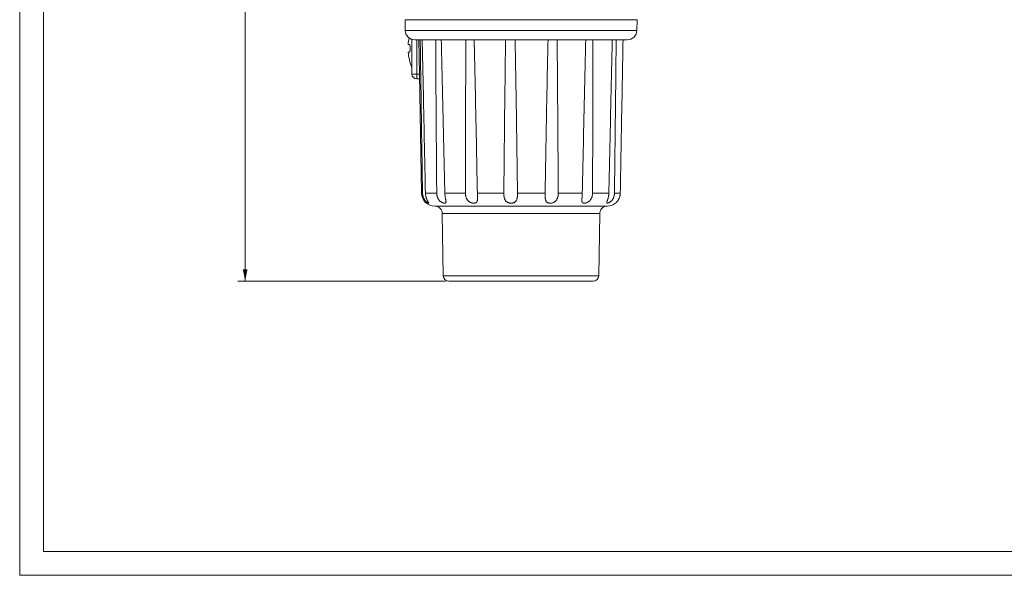
# Model space of a CAD drawing. Units: millimetres. Extents: x 0 to 420, y 0 to 297.
# Drawn here: x 0 to 206, y 0 to 116 of the extents above; entities that cross this region are included whole.
import ezdxf

# ---------------------------------------------------------------- set-up
doc = ezdxf.new("R2010")
doc.units = ezdxf.units.MM
doc.layers.add('1', color=7, linetype='Continuous', true_color=0xffffff)
doc.layers.add('256', color=7, linetype='Continuous', true_color=0xffffff)
doc.styles.add('Arial', font='Arial')
doc.dimstyles.get("Standard").update_dxf_attribs({"dimtxt": 0.18, "dimasz": 0.18, "dimexe": 0.18, "dimexo": 0.0625, "dimgap": 0.09, "dimtad": 0, "dimtih": 1, "dimtoh": 1, "dimdec": 4, "dimzin": 0, "dimdsep": 46, "dimtxsty": 'Standard', "dimcen": 0.09, "dimadec": 0, "dimazin": 0, "dimtfac": 1, "dimtdec": 4, "dimtofl": 0, "dimtmove": 0, "dimatfit": 3, "dimfxl": 0, "dimtolj": 1, "dimtzin": 0, "dimarcsym": 0})

# ---------------------------------------------------------------- blocks, each defined once
blk = doc.blocks.new('_U2')
at = {"layer": '1', "color": 18, "lineweight": 13}
for p, q in [((104.04, 244.6), (45.62, 244.6)), ((47.12, 244.6), (47.12, 61.5)), ((88.97, 61.5), (45.62, 61.5))]:
    blk.add_line(p, q, dxfattribs=at)
at = {"layer": '1', "color": 18, "lineweight": 18}
for points in [[(47.12, 244.6), (47.61, 242.1), (46.64, 242.1)], [(47.12, 61.5), (46.64, 64), (47.61, 64)]]:
    blk.add_solid(points, dxfattribs=at)
at = {"layer": '1', "color": 18, "linetype": 'Continuous', "lineweight": 13, "insert": (46.75, 150.37), "char_height": 2.5, "attachment_point": 7, "rotation": 90, "line_spacing_factor": 1.047437, "style": 'Arial'}
blk.add_mtext('\\fArial|b0|i0;\\W1.0000;183', dxfattribs=at)

msp = doc.modelspace()

# ---------------------------------------------------------------- linework, layer by layer
at = {"layer": '1', "color": 155, "linetype": 'Continuous', "lineweight": 18}
for p, q in [((80.538, 116.196), (80.577, 113.961)), ((80.538, 116.196), (129.038, 116.196)), ((128.999, 113.961), (129.038, 116.196)), ((81.988, 112.085), (81.988, 104.796)), ((82.576, 111.996), (126.999, 111.996)), ((83.563, 104.796), (83.438, 111.996)), ((81.198, 110.996), (81.444, 110.996)), ((81.198, 109.396), (81.444, 109.396)), ((82.988, 103.796), (83.581, 103.796)), ((83.563, 104.796), (83.997, 79.947)), ((86.797, 77.196), (122.779, 77.196)), ((88.314, 75.665), (88.541, 62.655)), ((88.314, 75.665), (121.261, 75.665)), ((121.034, 62.655), (121.261, 75.665)), ((89.721, 61.496), (119.854, 61.496))]:
    msp.add_line(p, q, dxfattribs=at)
at = {"layer": '1', "color": 155, "linetype": 'Continuous', "lineweight": 13}
for p, q in [((128.999, 113.961), (80.577, 113.961)), ((82.988, 111.996), (82.988, 104.796)), ((81.988, 104.796), (82.988, 104.796)), ((82.988, 104.796), (83.563, 104.796)), ((82.988, 103.796), (82.988, 104.796)), ((84.201, 79.947), (83.997, 79.947)), ((84.798, 79.947), (87.164, 79.947)), ((88.852, 79.947), (93.174, 79.947)), ((95.66, 79.947), (101.192, 79.947)), ((104.047, 79.947), (109.832, 79.947)), ((112.562, 79.947), (117.599, 79.947)), ((119.733, 79.947), (123.152, 79.947)), ((124.319, 79.947), (125.529, 79.947)), ((88.541, 62.655), (121.034, 62.655))]:
    msp.add_line(p, q, dxfattribs=at)
at = {"layer": '1', "color": 155, "linetype": 'Continuous', "lineweight": 18}
for centre, radius, start, end in [((82.576, 113.996), 2, 181, 270), ((126.999, 113.996), 2, 270, 359), ((91.166, 110.196), 10, 167.42058, 175.41143), ((91.166, 110.196), 10, 184.58857, 203.38296), ((82.988, 104.796), 1, 180, 270), ((86.797, 79.996), 2.8, 181, 270), ((86.815, 75.696), 1.5, 358.80293, 89.59104), ((122.761, 75.696), 1.5, 90.40896, 181.19707), ((122.779, 79.996), 2.8, 270, 309.01358), ((89.721, 62.676), 1.18, 181, 270), ((119.854, 62.676), 1.18, 270, 359)]:
    msp.add_arc(centre, radius, start, end, dxfattribs=at)
for points, knots in [([(83.719, 111.996), (83.758, 109.325), (83.797, 106.655), (83.875, 101.313), (83.915, 98.643), (83.996, 93.301), (84.037, 90.63), (84.119, 85.289), (84.16, 82.618), (84.201, 79.947)], [0, 0, 0, 0, 0.25, 0.25, 0.5, 0.5, 0.75, 0.75, 1, 1, 1, 1]), ([(84.798, 79.947), (84.744, 82.618), (84.69, 85.289), (84.581, 90.63), (84.526, 93.301), (84.416, 98.643), (84.361, 101.313), (84.249, 106.655), (84.192, 109.325), (84.135, 111.996)], [0, 0, 0, 0, 0.25, 0.25, 0.5, 0.5, 0.75, 0.75, 1, 1, 1, 1]), ([(86.946, 111.996), (86.959, 109.325), (86.974, 106.655), (87.006, 101.313), (87.024, 98.643), (87.061, 93.301), (87.08, 90.63), (87.121, 85.289), (87.142, 82.618), (87.164, 79.947)], [0, 0, 0, 0, 0.25, 0.25, 0.5, 0.5, 0.75, 0.75, 1, 1, 1, 1]), ([(88.852, 79.947), (88.795, 82.618), (88.737, 85.289), (88.62, 90.63), (88.56, 93.301), (88.439, 98.643), (88.378, 101.313), (88.252, 106.655), (88.188, 109.325), (88.122, 111.996)], [0, 0, 0, 0, 0.25, 0.25, 0.5, 0.5, 0.75, 0.75, 1, 1, 1, 1]), ([(93.259, 111.996), (93.244, 109.325), (93.232, 106.655), (93.211, 101.313), (93.203, 98.643), (93.19, 93.301), (93.185, 90.63), (93.178, 85.289), (93.175, 82.618), (93.174, 79.947)], [0, 0, 0, 0, 0.25, 0.25, 0.5, 0.5, 0.75, 0.75, 1, 1, 1, 1]), ([(95.66, 79.947), (95.61, 82.618), (95.559, 85.289), (95.454, 90.63), (95.4, 93.301), (95.289, 98.643), (95.233, 101.313), (95.115, 106.655), (95.054, 109.325), (94.99, 111.996)], [0, 0, 0, 0, 0.25, 0.25, 0.5, 0.5, 0.75, 0.75, 1, 1, 1, 1]), ([(101.564, 111.996), (101.524, 109.325), (101.487, 106.655), (101.418, 101.313), (101.386, 98.643), (101.325, 93.301), (101.297, 90.63), (101.242, 85.289), (101.217, 82.618), (101.192, 79.947)], [0, 0, 0, 0, 0.25, 0.25, 0.5, 0.5, 0.75, 0.75, 1, 1, 1, 1]), ([(104.047, 79.947), (104.012, 82.618), (103.976, 85.289), (103.902, 90.63), (103.863, 93.301), (103.782, 98.643), (103.739, 101.313), (103.65, 106.655), (103.603, 109.325), (103.553, 111.996)], [0, 0, 0, 0, 0.25, 0.25, 0.5, 0.5, 0.75, 0.75, 1, 1, 1, 1]), ([(110.427, 111.996), (110.369, 109.325), (110.314, 106.655), (110.208, 101.313), (110.157, 98.643), (110.059, 93.301), (110.012, 90.63), (109.92, 85.289), (109.875, 82.618), (109.832, 79.947)], [0, 0, 0, 0, 0.25, 0.25, 0.5, 0.5, 0.75, 0.75, 1, 1, 1, 1]), ([(112.562, 79.947), (112.549, 82.618), (112.534, 85.289), (112.503, 90.63), (112.486, 93.301), (112.448, 98.643), (112.427, 101.313), (112.382, 106.655), (112.357, 109.325), (112.329, 111.996)], [0, 0, 0, 0, 0.25, 0.25, 0.5, 0.5, 0.75, 0.75, 1, 1, 1, 1]), ([(118.315, 111.996), (118.249, 109.325), (118.185, 106.655), (118.06, 101.313), (118, 98.643), (117.881, 93.301), (117.824, 90.63), (117.71, 85.289), (117.654, 82.618), (117.599, 79.947)], [0, 0, 0, 0, 0.25, 0.25, 0.5, 0.5, 0.75, 0.75, 1, 1, 1, 1]), ([(119.733, 79.947), (119.743, 82.618), (119.753, 85.289), (119.77, 90.63), (119.777, 93.301), (119.79, 98.643), (119.795, 101.313), (119.801, 106.655), (119.802, 109.325), (119.801, 111.996)], [0, 0, 0, 0, 0.25, 0.25, 0.5, 0.5, 0.75, 0.75, 1, 1, 1, 1]), ([(123.864, 111.996), (123.801, 109.325), (123.739, 106.655), (123.618, 101.313), (123.558, 98.643), (123.44, 93.301), (123.381, 90.63), (123.266, 85.289), (123.208, 82.618), (123.152, 79.947)], [0, 0, 0, 0, 0.25, 0.25, 0.5, 0.5, 0.75, 0.75, 1, 1, 1, 1]), ([(124.319, 79.947), (124.352, 82.618), (124.384, 85.289), (124.446, 90.63), (124.477, 93.301), (124.537, 98.643), (124.567, 101.313), (124.624, 106.655), (124.651, 109.325), (124.677, 111.996)], [0, 0, 0, 0, 0.25, 0.25, 0.5, 0.5, 0.75, 0.75, 1, 1, 1, 1]), ([(126.114, 111.996), (126.065, 109.325), (126.017, 106.655), (125.919, 101.313), (125.87, 98.643), (125.773, 93.301), (125.724, 90.63), (125.626, 85.289), (125.577, 82.618), (125.529, 79.947)], [0, 0, 0, 0, 0.25, 0.25, 0.5, 0.5, 0.75, 0.75, 1, 1, 1, 1]), ([(81.444, 109.396), (81.456, 109.396), (81.468, 109.401), (81.482, 109.414), (81.485, 109.417), (81.491, 109.423), (81.494, 109.426), (81.502, 109.437), (81.513, 109.455), (81.527, 109.482), (81.535, 109.501), (81.54, 109.515), (81.542, 109.522), (81.555, 109.558), (81.564, 109.591), (81.577, 109.646), (81.581, 109.665), (81.589, 109.706), (81.592, 109.727), (81.602, 109.792), (81.608, 109.838), (81.614, 109.899), (81.615, 109.912), (81.617, 109.937), (81.618, 109.95), (81.621, 109.988), (81.624, 110.039), (81.626, 110.104), (81.627, 110.144), (81.627, 110.17), (81.627, 110.184), (81.627, 110.25), (81.626, 110.303), (81.622, 110.381), (81.621, 110.406), (81.617, 110.457), (81.615, 110.482), (81.608, 110.555), (81.602, 110.601), (81.592, 110.667), (81.588, 110.688), (81.58, 110.728), (81.576, 110.747), (81.564, 110.802), (81.554, 110.835), (81.534, 110.893), (81.524, 110.917), (81.508, 110.946), (81.502, 110.955), (81.491, 110.97), (81.485, 110.976), (81.468, 110.991), (81.456, 110.996), (81.444, 110.996)], [0, 0, 0, 0, 0.0625, 0.0625, 0.078125, 0.078125, 0.09375, 0.09375, 0.125, 0.15625, 0.171875, 0.171875, 0.1875, 0.1875, 0.25, 0.25, 0.28125, 0.28125, 0.3125, 0.3125, 0.375, 0.375, 0.390625, 0.390625, 0.40625, 0.40625, 0.4375, 0.46875, 0.484375, 0.484375, 0.5, 0.5, 0.5625, 0.5625, 0.59375, 0.59375, 0.625, 0.625, 0.6875, 0.6875, 0.71875, 0.71875, 0.75, 0.75, 0.8125, 0.8125, 0.875, 0.875, 0.90625, 0.90625, 0.9375, 0.9375, 1, 1, 1, 1]), ([(84.201, 79.947), (84.204, 79.816), (84.215, 79.686), (84.246, 79.493), (84.259, 79.429), (84.29, 79.302), (84.307, 79.239), (84.367, 79.051), (84.416, 78.931), (84.501, 78.758), (84.532, 78.702), (84.581, 78.619), (84.598, 78.592), (84.633, 78.538), (84.65, 78.512), (84.705, 78.435), (84.742, 78.386), (84.819, 78.293), (84.858, 78.248), (84.909, 78.196), (84.919, 78.186), (84.939, 78.166), (84.969, 78.136), (84.999, 78.108), (85.059, 78.055), (85.098, 78.023), (85.145, 77.987), (85.154, 77.98), (85.173, 77.966), (85.182, 77.96), (85.21, 77.941), (85.227, 77.929), (85.278, 77.896), (85.309, 77.878), (85.351, 77.857), (85.365, 77.85), (85.384, 77.842), (85.39, 77.84), (85.402, 77.835), (85.407, 77.833), (85.434, 77.824), (85.452, 77.82), (85.472, 77.82), (85.478, 77.821), (85.488, 77.825), (85.492, 77.827), (85.5, 77.838), (85.502, 77.849), (85.498, 77.87), (85.496, 77.878), (85.489, 77.896), (85.485, 77.906), (85.471, 77.939), (85.457, 77.964), (85.433, 78.007), (85.425, 78.022), (85.406, 78.054), (85.396, 78.071), (85.365, 78.125), (85.342, 78.163), (85.306, 78.225), (85.294, 78.247), (85.269, 78.291), (85.257, 78.314), (85.218, 78.385), (85.193, 78.434), (85.142, 78.536), (85.118, 78.589), (85.069, 78.699), (85.046, 78.756), (85.001, 78.872), (84.98, 78.932), (84.941, 79.052), (84.924, 79.113), (84.875, 79.298), (84.849, 79.425), (84.821, 79.62), (84.814, 79.685), (84.803, 79.816), (84.8, 79.881), (84.798, 79.947)], [0, 0, 0, 0, 0.0625, 0.0625, 0.09375, 0.09375, 0.125, 0.125, 0.1875, 0.1875, 0.21875, 0.21875, 0.234375, 0.234375, 0.25, 0.25, 0.28125, 0.28125, 0.3125, 0.3125, 0.3203125, 0.3203125, 0.328125, 0.34375, 0.34375, 0.375, 0.375, 0.3828125, 0.3828125, 0.390625, 0.390625, 0.40625, 0.40625, 0.4375, 0.4375, 0.453125, 0.453125, 0.4609375, 0.4609375, 0.46875, 0.46875, 0.5, 0.5, 0.515625, 0.515625, 0.53125, 0.53125, 0.5625, 0.5625, 0.578125, 0.578125, 0.59375, 0.59375, 0.625, 0.625, 0.640625, 0.640625, 0.65625, 0.65625, 0.6875, 0.6875, 0.703125, 0.703125, 0.71875, 0.71875, 0.75, 0.75, 0.78125, 0.78125, 0.8125, 0.8125, 0.84375, 0.84375, 0.875, 0.875, 0.9375, 0.9375, 0.96875, 0.96875, 1, 1, 1, 1]), ([(87.164, 79.947), (87.165, 79.816), (87.176, 79.686), (87.206, 79.493), (87.218, 79.429), (87.248, 79.302), (87.265, 79.239), (87.325, 79.051), (87.375, 78.931), (87.466, 78.758), (87.498, 78.702), (87.552, 78.619), (87.57, 78.592), (87.608, 78.538), (87.628, 78.512), (87.689, 78.435), (87.732, 78.386), (87.822, 78.293), (87.87, 78.248), (87.931, 78.196), (87.944, 78.186), (87.969, 78.166), (88.007, 78.136), (88.046, 78.108), (88.123, 78.055), (88.176, 78.023), (88.242, 77.987), (88.255, 77.98), (88.282, 77.966), (88.295, 77.96), (88.335, 77.941), (88.361, 77.929), (88.439, 77.896), (88.49, 77.878), (88.563, 77.857), (88.587, 77.85), (88.623, 77.842), (88.635, 77.84), (88.658, 77.835), (88.669, 77.833), (88.725, 77.824), (88.767, 77.82), (88.825, 77.82), (88.843, 77.821), (88.878, 77.825), (88.895, 77.827), (88.943, 77.838), (88.97, 77.849), (89.006, 77.87), (89.017, 77.878), (89.037, 77.896), (89.046, 77.906), (89.07, 77.939), (89.082, 77.964), (89.094, 78.007), (89.098, 78.022), (89.103, 78.054), (89.105, 78.071), (89.107, 78.125), (89.106, 78.163), (89.101, 78.225), (89.098, 78.247), (89.093, 78.291), (89.089, 78.314), (89.078, 78.385), (89.069, 78.434), (89.048, 78.536), (89.037, 78.589), (89.015, 78.699), (89.003, 78.756), (88.979, 78.872), (88.967, 78.932), (88.945, 79.052), (88.934, 79.113), (88.904, 79.298), (88.887, 79.425), (88.869, 79.62), (88.864, 79.685), (88.856, 79.816), (88.853, 79.881), (88.852, 79.947)], [0, 0, 0, 0, 0.0625, 0.0625, 0.09375, 0.09375, 0.125, 0.125, 0.1875, 0.1875, 0.21875, 0.21875, 0.234375, 0.234375, 0.25, 0.25, 0.28125, 0.28125, 0.3125, 0.3125, 0.3203125, 0.3203125, 0.328125, 0.34375, 0.34375, 0.375, 0.375, 0.3828125, 0.3828125, 0.390625, 0.390625, 0.40625, 0.40625, 0.4375, 0.4375, 0.453125, 0.453125, 0.4609375, 0.4609375, 0.46875, 0.46875, 0.5, 0.5, 0.515625, 0.515625, 0.53125, 0.53125, 0.5625, 0.5625, 0.578125, 0.578125, 0.59375, 0.59375, 0.625, 0.625, 0.640625, 0.640625, 0.65625, 0.65625, 0.6875, 0.6875, 0.703125, 0.703125, 0.71875, 0.71875, 0.75, 0.75, 0.78125, 0.78125, 0.8125, 0.8125, 0.84375, 0.84375, 0.875, 0.875, 0.9375, 0.9375, 0.96875, 0.96875, 1, 1, 1, 1]), ([(93.174, 79.947), (93.174, 79.816), (93.182, 79.686), (93.205, 79.493), (93.215, 79.429), (93.239, 79.302), (93.253, 79.239), (93.303, 79.051), (93.345, 78.931), (93.425, 78.758), (93.454, 78.702), (93.502, 78.619), (93.519, 78.592), (93.555, 78.538), (93.573, 78.512), (93.63, 78.435), (93.671, 78.386), (93.759, 78.293), (93.806, 78.248), (93.869, 78.196), (93.882, 78.186), (93.907, 78.166), (93.947, 78.136), (93.987, 78.108), (94.069, 78.055), (94.126, 78.023), (94.2, 77.987), (94.215, 77.98), (94.245, 77.966), (94.26, 77.96), (94.305, 77.941), (94.336, 77.929), (94.427, 77.896), (94.488, 77.878), (94.58, 77.857), (94.611, 77.85), (94.657, 77.842), (94.673, 77.84), (94.703, 77.835), (94.718, 77.833), (94.794, 77.824), (94.852, 77.82), (94.937, 77.82), (94.965, 77.821), (95.02, 77.825), (95.047, 77.827), (95.125, 77.838), (95.174, 77.849), (95.243, 77.87), (95.265, 77.878), (95.308, 77.896), (95.328, 77.906), (95.387, 77.939), (95.422, 77.964), (95.469, 78.007), (95.484, 78.022), (95.512, 78.054), (95.525, 78.071), (95.561, 78.125), (95.582, 78.163), (95.608, 78.225), (95.615, 78.247), (95.63, 78.291), (95.636, 78.314), (95.654, 78.385), (95.662, 78.434), (95.676, 78.536), (95.681, 78.589), (95.687, 78.699), (95.689, 78.756), (95.69, 78.872), (95.69, 78.932), (95.688, 79.052), (95.686, 79.113), (95.68, 79.298), (95.675, 79.425), (95.669, 79.62), (95.667, 79.685), (95.663, 79.816), (95.662, 79.881), (95.66, 79.947)], [0, 0, 0, 0, 0.0625, 0.0625, 0.09375, 0.09375, 0.125, 0.125, 0.1875, 0.1875, 0.21875, 0.21875, 0.234375, 0.234375, 0.25, 0.25, 0.28125, 0.28125, 0.3125, 0.3125, 0.3203125, 0.3203125, 0.328125, 0.34375, 0.34375, 0.375, 0.375, 0.3828125, 0.3828125, 0.390625, 0.390625, 0.40625, 0.40625, 0.4375, 0.4375, 0.453125, 0.453125, 0.4609375, 0.4609375, 0.46875, 0.46875, 0.5, 0.5, 0.515625, 0.515625, 0.53125, 0.53125, 0.5625, 0.5625, 0.578125, 0.578125, 0.59375, 0.59375, 0.625, 0.625, 0.640625, 0.640625, 0.65625, 0.65625, 0.6875, 0.6875, 0.703125, 0.703125, 0.71875, 0.71875, 0.75, 0.75, 0.78125, 0.78125, 0.8125, 0.8125, 0.84375, 0.84375, 0.875, 0.875, 0.9375, 0.9375, 0.96875, 0.96875, 1, 1, 1, 1]), ([(101.192, 79.947), (101.191, 79.816), (101.194, 79.686), (101.207, 79.493), (101.213, 79.429), (101.227, 79.302), (101.235, 79.239), (101.267, 79.051), (101.294, 78.931), (101.349, 78.758), (101.369, 78.702), (101.405, 78.619), (101.417, 78.592), (101.443, 78.538), (101.457, 78.512), (101.501, 78.435), (101.533, 78.386), (101.603, 78.293), (101.641, 78.248), (101.694, 78.196), (101.705, 78.186), (101.727, 78.166), (101.761, 78.136), (101.796, 78.108), (101.868, 78.055), (101.92, 78.023), (101.988, 77.987), (102.002, 77.98), (102.03, 77.966), (102.045, 77.96), (102.088, 77.941), (102.117, 77.929), (102.207, 77.896), (102.268, 77.878), (102.363, 77.857), (102.395, 77.85), (102.443, 77.842), (102.46, 77.84), (102.492, 77.835), (102.509, 77.833), (102.59, 77.824), (102.655, 77.82), (102.753, 77.82), (102.785, 77.821), (102.85, 77.825), (102.883, 77.827), (102.979, 77.838), (103.04, 77.849), (103.13, 77.87), (103.16, 77.878), (103.218, 77.896), (103.246, 77.906), (103.329, 77.939), (103.381, 77.964), (103.455, 78.007), (103.479, 78.022), (103.524, 78.054), (103.547, 78.071), (103.61, 78.125), (103.649, 78.163), (103.702, 78.225), (103.718, 78.247), (103.75, 78.291), (103.766, 78.314), (103.809, 78.385), (103.834, 78.434), (103.879, 78.536), (103.899, 78.589), (103.933, 78.699), (103.948, 78.756), (103.974, 78.872), (103.985, 78.932), (104.004, 79.052), (104.012, 79.113), (104.031, 79.298), (104.039, 79.425), (104.046, 79.62), (104.047, 79.685), (104.048, 79.816), (104.048, 79.881), (104.047, 79.947)], [0, 0, 0, 0, 0.0625, 0.0625, 0.09375, 0.09375, 0.125, 0.125, 0.1875, 0.1875, 0.21875, 0.21875, 0.234375, 0.234375, 0.25, 0.25, 0.28125, 0.28125, 0.3125, 0.3125, 0.3203125, 0.3203125, 0.328125, 0.34375, 0.34375, 0.375, 0.375, 0.3828125, 0.3828125, 0.390625, 0.390625, 0.40625, 0.40625, 0.4375, 0.4375, 0.453125, 0.453125, 0.4609375, 0.4609375, 0.46875, 0.46875, 0.5, 0.5, 0.515625, 0.515625, 0.53125, 0.53125, 0.5625, 0.5625, 0.578125, 0.578125, 0.59375, 0.59375, 0.625, 0.625, 0.640625, 0.640625, 0.65625, 0.65625, 0.6875, 0.6875, 0.703125, 0.703125, 0.71875, 0.71875, 0.75, 0.75, 0.78125, 0.78125, 0.8125, 0.8125, 0.84375, 0.84375, 0.875, 0.875, 0.9375, 0.9375, 0.96875, 0.96875, 1, 1, 1, 1]), ([(109.832, 79.947), (109.83, 79.816), (109.828, 79.686), (109.828, 79.493), (109.829, 79.429), (109.831, 79.302), (109.832, 79.239), (109.839, 79.051), (109.847, 78.931), (109.868, 78.758), (109.876, 78.702), (109.892, 78.619), (109.897, 78.592), (109.91, 78.538), (109.917, 78.512), (109.939, 78.435), (109.957, 78.386), (109.997, 78.293), (110.021, 78.248), (110.054, 78.196), (110.061, 78.186), (110.076, 78.166), (110.098, 78.136), (110.122, 78.108), (110.172, 78.055), (110.21, 78.023), (110.261, 77.987), (110.271, 77.98), (110.293, 77.966), (110.304, 77.96), (110.338, 77.941), (110.361, 77.929), (110.433, 77.896), (110.483, 77.878), (110.564, 77.857), (110.592, 77.85), (110.635, 77.842), (110.649, 77.84), (110.678, 77.835), (110.693, 77.833), (110.767, 77.824), (110.827, 77.82), (110.921, 77.82), (110.952, 77.821), (111.016, 77.825), (111.048, 77.827), (111.145, 77.838), (111.209, 77.849), (111.304, 77.87), (111.336, 77.878), (111.399, 77.896), (111.431, 77.906), (111.524, 77.939), (111.584, 77.964), (111.671, 78.007), (111.7, 78.022), (111.756, 78.054), (111.783, 78.071), (111.863, 78.125), (111.913, 78.163), (111.984, 78.225), (112.006, 78.247), (112.05, 78.291), (112.072, 78.314), (112.133, 78.385), (112.171, 78.434), (112.239, 78.536), (112.27, 78.589), (112.327, 78.699), (112.353, 78.756), (112.399, 78.872), (112.42, 78.932), (112.456, 79.052), (112.472, 79.113), (112.513, 79.298), (112.532, 79.425), (112.551, 79.62), (112.556, 79.685), (112.561, 79.816), (112.563, 79.881), (112.562, 79.947)], [0, 0, 0, 0, 0.0625, 0.0625, 0.09375, 0.09375, 0.125, 0.125, 0.1875, 0.1875, 0.21875, 0.21875, 0.234375, 0.234375, 0.25, 0.25, 0.28125, 0.28125, 0.3125, 0.3125, 0.3203125, 0.3203125, 0.328125, 0.34375, 0.34375, 0.375, 0.375, 0.3828125, 0.3828125, 0.390625, 0.390625, 0.40625, 0.40625, 0.4375, 0.4375, 0.453125, 0.453125, 0.4609375, 0.4609375, 0.46875, 0.46875, 0.5, 0.5, 0.515625, 0.515625, 0.53125, 0.53125, 0.5625, 0.5625, 0.578125, 0.578125, 0.59375, 0.59375, 0.625, 0.625, 0.640625, 0.640625, 0.65625, 0.65625, 0.6875, 0.6875, 0.703125, 0.703125, 0.71875, 0.71875, 0.75, 0.75, 0.78125, 0.78125, 0.8125, 0.8125, 0.84375, 0.84375, 0.875, 0.875, 0.9375, 0.9375, 0.96875, 0.96875, 1, 1, 1, 1]), ([(117.599, 79.947), (117.597, 79.816), (117.591, 79.686), (117.578, 79.493), (117.573, 79.429), (117.562, 79.302), (117.556, 79.239), (117.538, 79.051), (117.525, 78.931), (117.508, 78.758), (117.503, 78.702), (117.496, 78.619), (117.494, 78.592), (117.491, 78.538), (117.49, 78.512), (117.487, 78.435), (117.487, 78.386), (117.491, 78.293), (117.495, 78.248), (117.504, 78.196), (117.506, 78.186), (117.51, 78.166), (117.517, 78.136), (117.526, 78.108), (117.545, 78.055), (117.562, 78.023), (117.587, 77.987), (117.592, 77.98), (117.604, 77.966), (117.609, 77.96), (117.628, 77.941), (117.641, 77.929), (117.682, 77.896), (117.714, 77.878), (117.767, 77.857), (117.785, 77.85), (117.815, 77.842), (117.825, 77.84), (117.846, 77.835), (117.856, 77.833), (117.909, 77.824), (117.955, 77.82), (118.028, 77.82), (118.053, 77.821), (118.104, 77.825), (118.131, 77.827), (118.211, 77.838), (118.267, 77.849), (118.351, 77.87), (118.38, 77.878), (118.437, 77.896), (118.467, 77.906), (118.554, 77.939), (118.612, 77.964), (118.697, 78.007), (118.726, 78.022), (118.782, 78.054), (118.81, 78.071), (118.892, 78.125), (118.945, 78.163), (119.021, 78.225), (119.046, 78.247), (119.095, 78.291), (119.118, 78.314), (119.188, 78.385), (119.231, 78.434), (119.311, 78.536), (119.348, 78.589), (119.417, 78.699), (119.449, 78.756), (119.508, 78.872), (119.534, 78.932), (119.582, 79.052), (119.603, 79.113), (119.659, 79.298), (119.686, 79.425), (119.714, 79.62), (119.721, 79.685), (119.73, 79.816), (119.733, 79.881), (119.733, 79.947)], [0, 0, 0, 0, 0.0625, 0.0625, 0.09375, 0.09375, 0.125, 0.125, 0.1875, 0.1875, 0.21875, 0.21875, 0.234375, 0.234375, 0.25, 0.25, 0.28125, 0.28125, 0.3125, 0.3125, 0.3203125, 0.3203125, 0.328125, 0.34375, 0.34375, 0.375, 0.375, 0.3828125, 0.3828125, 0.390625, 0.390625, 0.40625, 0.40625, 0.4375, 0.4375, 0.453125, 0.453125, 0.4609375, 0.4609375, 0.46875, 0.46875, 0.5, 0.5, 0.515625, 0.515625, 0.53125, 0.53125, 0.5625, 0.5625, 0.578125, 0.578125, 0.59375, 0.59375, 0.625, 0.625, 0.640625, 0.640625, 0.65625, 0.65625, 0.6875, 0.6875, 0.703125, 0.703125, 0.71875, 0.71875, 0.75, 0.75, 0.78125, 0.78125, 0.8125, 0.8125, 0.84375, 0.84375, 0.875, 0.875, 0.9375, 0.9375, 0.96875, 0.96875, 1, 1, 1, 1]), ([(123.152, 79.947), (123.149, 79.816), (123.139, 79.686), (123.116, 79.493), (123.107, 79.429), (123.085, 79.302), (123.073, 79.239), (123.032, 79.051), (123, 78.931), (122.949, 78.758), (122.931, 78.702), (122.903, 78.619), (122.894, 78.592), (122.876, 78.538), (122.867, 78.512), (122.839, 78.435), (122.822, 78.386), (122.788, 78.293), (122.772, 78.248), (122.755, 78.196), (122.751, 78.186), (122.745, 78.166), (122.735, 78.136), (122.727, 78.108), (122.712, 78.055), (122.705, 78.023), (122.7, 77.987), (122.699, 77.98), (122.698, 77.966), (122.698, 77.96), (122.697, 77.941), (122.698, 77.929), (122.702, 77.896), (122.709, 77.878), (122.725, 77.857), (122.732, 77.85), (122.743, 77.842), (122.747, 77.84), (122.755, 77.835), (122.76, 77.833), (122.783, 77.824), (122.806, 77.82), (122.846, 77.82), (122.86, 77.821), (122.89, 77.825), (122.906, 77.827), (122.957, 77.838), (122.994, 77.849), (123.053, 77.87), (123.073, 77.878), (123.116, 77.896), (123.137, 77.906), (123.204, 77.939), (123.249, 77.964), (123.318, 78.007), (123.342, 78.022), (123.389, 78.054), (123.412, 78.071), (123.483, 78.125), (123.53, 78.163), (123.598, 78.225), (123.62, 78.247), (123.665, 78.291), (123.687, 78.314), (123.752, 78.385), (123.793, 78.434), (123.871, 78.536), (123.908, 78.589), (123.978, 78.699), (124.011, 78.756), (124.071, 78.872), (124.099, 78.932), (124.15, 79.052), (124.172, 79.113), (124.233, 79.298), (124.264, 79.425), (124.296, 79.62), (124.304, 79.685), (124.315, 79.816), (124.319, 79.881), (124.319, 79.947)], [0, 0, 0, 0, 0.0625, 0.0625, 0.09375, 0.09375, 0.125, 0.125, 0.1875, 0.1875, 0.21875, 0.21875, 0.234375, 0.234375, 0.25, 0.25, 0.28125, 0.28125, 0.3125, 0.3125, 0.3203125, 0.3203125, 0.328125, 0.34375, 0.34375, 0.375, 0.375, 0.3828125, 0.3828125, 0.390625, 0.390625, 0.40625, 0.40625, 0.4375, 0.4375, 0.453125, 0.453125, 0.4609375, 0.4609375, 0.46875, 0.46875, 0.5, 0.5, 0.515625, 0.515625, 0.53125, 0.53125, 0.5625, 0.5625, 0.578125, 0.578125, 0.59375, 0.59375, 0.625, 0.625, 0.640625, 0.640625, 0.65625, 0.65625, 0.6875, 0.6875, 0.703125, 0.703125, 0.71875, 0.71875, 0.75, 0.75, 0.78125, 0.78125, 0.8125, 0.8125, 0.84375, 0.84375, 0.875, 0.875, 0.9375, 0.9375, 0.96875, 0.96875, 1, 1, 1, 1]), ([(125.529, 79.947), (125.526, 79.816), (125.515, 79.686), (125.485, 79.493), (125.473, 79.429), (125.444, 79.302), (125.428, 79.239), (125.372, 79.051), (125.327, 78.931), (125.249, 78.758), (125.222, 78.702), (125.178, 78.619), (125.163, 78.592), (125.133, 78.538), (125.117, 78.512), (125.07, 78.435), (125.038, 78.386), (124.973, 78.293), (124.94, 78.248), (124.899, 78.196), (124.891, 78.186), (124.874, 78.166), (124.85, 78.136), (124.826, 78.108), (124.78, 78.055), (124.751, 78.023), (124.716, 77.987), (124.709, 77.98), (124.696, 77.966), (124.689, 77.96), (124.67, 77.941), (124.658, 77.929), (124.625, 77.896), (124.606, 77.878), (124.582, 77.857), (124.575, 77.85), (124.566, 77.842), (124.563, 77.84), (124.558, 77.835), (124.556, 77.833), (124.545, 77.824), (124.541, 77.82), (124.541, 77.82), (124.541, 77.82), (124.541, 77.82)], [0, 0, 0, 0, 0.1249063, 0.1249063, 0.1873595, 0.1873595, 0.2498126, 0.2498126, 0.374719, 0.374719, 0.4371721, 0.4371721, 0.4683987, 0.4683987, 0.4996253, 0.4996253, 0.5620784, 0.5620784, 0.6245316, 0.6245316, 0.6401449, 0.6401449, 0.6557582, 0.6869848, 0.6869848, 0.7494379, 0.7494379, 0.7650512, 0.7650512, 0.7806645, 0.7806645, 0.8118911, 0.8118911, 0.8743442, 0.8743442, 0.9055708, 0.9055708, 0.9211841, 0.9211841, 0.9367974, 0.9367974, 0.9992506, 0.9992506, 1, 1, 1, 1])]:
    msp.add_open_spline(points, degree=3, knots=knots, dxfattribs=at)
at = {"layer": '256', "color": 163, "linetype": 'Continuous', "lineweight": 13}
for p, q in [((0, 0), (0, 297)), ((420, 0), (0, 0))]:
    msp.add_line(p, q, dxfattribs=at)
at = {"layer": '256', "color": 163, "linetype": 'Continuous', "lineweight": 18}
for p, q in [((5, 5), (5, 292)), ((415, 5), (5, 5))]:
    msp.add_line(p, q, dxfattribs=at)

# ---------------------------------------------------------------- dimensions: what is measured, and where the dimension line sits
at = {"layer": '1', "color": 18, "linetype": 'Continuous', "lineweight": 13}
dim = msp.add_linear_dim(base=(47.124, 61.496), p1=(104.788, 244.596), p2=(104.788, 61.496), angle=90, dimstyle='Standard', override={"dimtxt": 2.5, "dimasz": 2.5, "dimexe": 1.5, "dimexo": 0.75, "dimgap": 1.25, "dimtad": 1, "dimtih": 0, "dimtoh": 0, "dimdec": 0, "dimlfac": 1, "dimzin": 8, "dimdsep": 46, "dimlunit": 2, "dimtxsty": 'Arial', "dimsah": 1, "dimse1": 0, "dimse2": 0, "dimsd1": 0, "dimsd2": 0, "dimclrd": 18, "dimclre": 18, "dimclrt": 18, "dimtol": 0, "dimtm": -0.02, "dimtfac": 0.6, "dimtdec": 3, "dimtofl": 1, "dimtmove": 0, "dimtzin": 8, "dimlwd": 13, "dimlwe": 13}, dxfattribs=at)
dim.commit()
dim.dimension.update_dxf_attribs({"geometry": '_U2', "text_midpoint": (47.124, 153.046), "dimtype": 160})

doc.saveas('drawing.dxf')
